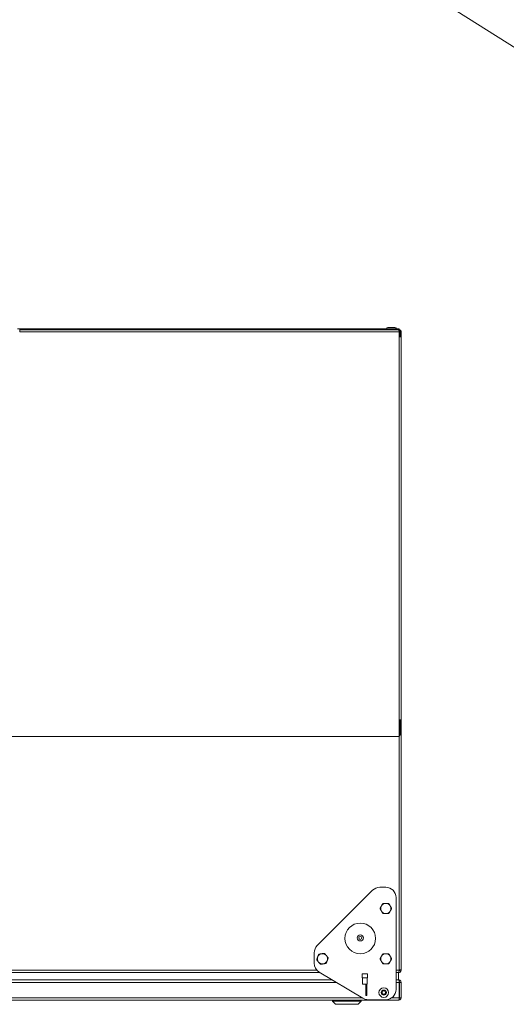
# Model space of a CAD drawing. Units: millimetres. Extents: x 370 to 8617, y 134 to 6002.
# Drawn here: x 3984 to 4460, y 850 to 1813 of the extents above; entities that cross this region are included whole.
import ezdxf

# ---------------------------------------------------------------- set-up
doc = ezdxf.new("R2010")
doc.units = ezdxf.units.MM
doc.header["$LTSCALE"] = 21
doc.layers.add('AM - Drawing', color=7, linetype='Continuous', lineweight=5)

msp = doc.modelspace()

# ---------------------------------------------------------------- linework, layer by layer
at = {"layer": 'AM - Drawing'}
for p, q in [((3320.79, 2508.66), (5768.05, 967.5)), ((3981.9, 1510.95), (3983.9, 1510.95)), ((4351.9, 1510.95), (3983.9, 1510.95)), ((3983.9, 1507.95), (3983.9, 1510.95)), ((3983.9, 1509.95), (4354.2, 1509.95)), ((4351.9, 1509.95), (3983.9, 1509.95)), ((4354.89, 1507.95), (3983.9, 1507.95)), ((4344, 1512.35), (4350.8, 1512.35)), ((4354.9, 1510.95), (4351.9, 1510.95)), ((4351.9, 1510.95), (4351.9, 1509.95)), ((4354.9, 1509.95), (4354.2, 1509.95)), ((4354.9, 1508.95), (4354.67, 1508.95)), ((4354.89, 1111.95), (4354.89, 1507.95)), ((4354.9, 1507.95), (4354.89, 1507.95)), ((4354.89, 1507.94), (4354.9, 1507.94)), ((4354.9, 1502.95), (4354.89, 1502.95)), ((4354.9, 1509.95), (4354.9, 1510.95)), ((4354.9, 1509.95), (4354.9, 1508.95)), ((4354.9, 1508.95), (4354.9, 1507.94)), ((4354.9, 1507.94), (4355.9, 1507.94)), ((4354.9, 1507.94), (4354.9, 1502.95)), ((4354.9, 1502.95), (4354.9, 1128.43)), ((4354.9, 1502.95), (4356.9, 1502.95)), ((4355.9, 1502.96), (4355.9, 1507.95)), ((4356.9, 1507.95), (4355.9, 1507.95)), ((4355.9, 1502.96), (4355.9, 1502.95)), ((4356.9, 1502.96), (4355.9, 1502.96)), ((4356.9, 1502.96), (4356.9, 1507.95)), ((4356.9, 1502.95), (4356.9, 1502.96)), ((4356.9, 1128.43), (4356.9, 1502.95)), ((4354.89, 1128.43), (4354.9, 1128.43)), ((4354.9, 1128.43), (4354.9, 1126.95)), ((4356.9, 1128.43), (4354.9, 1128.43)), ((4355.9, 1128.43), (4355.9, 1128.42)), ((4355.9, 1113.94), (4355.9, 1128.42)), ((4355.9, 1128.42), (4356.9, 1128.42)), ((4356.9, 1128.42), (4356.9, 1128.43)), ((4356.9, 1113.94), (4356.9, 1128.42)), ((4354.9, 1113.95), (4354.9, 1126.95)), ((4354.9, 1126.95), (4355.9, 1126.95)), ((4355.9, 1113.95), (4355.9, 1126.95)), ((3208.91, 1111.95), (4354.89, 1111.95)), ((4354.89, 1113.95), (4354.9, 1113.95)), ((4354.9, 1113.95), (4355.9, 1113.95)), ((4354.9, 1112.22), (4354.9, 883.45)), ((4356.9, 1113.94), (4355.9, 1113.94)), ((4356.9, 1113.94), (4356.9, 883.45)), ((4336.04, 964.45), (4341.9, 964.45)), ((4274.83, 907.38), (4328.97, 961.53)), ((4351.9, 954.45), (4351.9, 864.45)), ((4271.9, 890.12), (4271.9, 900.31)), ((4277.74, 880.95), (3286.1, 880.95)), ((3762.4, 883.45), (4274.44, 883.45)), ((4319.53, 855.88), (4276.76, 881.54)), ((4324.1, 879.7), (4318.7, 879.7)), ((4318.7, 876), (4318.7, 879.7)), ((4324.1, 876), (4324.1, 879.7)), ((4351.9, 883.45), (4354.9, 883.45)), ((4354.05, 880.95), (4351.9, 880.95)), ((4354.05, 880.95), (4354.4, 880.95)), ((4354.4, 880.95), (4354.4, 881.15)), ((4354.4, 873.95), (4354.4, 880.95)), ((4354.9, 882.95), (4355.27, 882.95)), ((4355.4, 883.45), (4356.9, 883.45)), ((4293.57, 871.45), (3270.26, 871.45)), ((3274.43, 873.95), (4289.4, 873.95)), ((4289.4, 873.95), (3274.43, 873.95)), ((4324.1, 876), (4318.7, 876)), ((4319, 875.7), (4318.7, 876)), ((4323.8, 875.7), (4319, 875.7)), ((4319, 869.7), (4319, 875.7)), ((4323.8, 869.7), (4319, 869.7)), ((4322.5, 864.32), (4322.5, 869.7)), ((4323.4, 864.32), (4323.4, 869.7)), ((4323.8, 875.7), (4324.1, 876)), ((4323.8, 869.7), (4323.8, 875.7)), ((4351.9, 873.95), (4354.05, 873.95)), ((4355.05, 871.45), (4351.9, 871.45)), ((4354.4, 873.95), (4354.05, 873.95)), ((4354.4, 873.79), (4354.4, 873.95)), ((4355.05, 871.45), (4355.05, 856.45)), ((4356.9, 871.45), (4355.4, 871.45)), ((4355.4, 856.45), (4355.4, 871.45)), ((4356.9, 856.45), (4356.9, 871.45)), ((4323.4, 864.32), (4322.5, 864.32)), ((4322.5, 864.32), (4322.5, 858.7)), ((4323.4, 858.7), (4322.5, 858.7)), ((4323.4, 864.32), (4323.4, 858.7)), ((4354.4, 853.95), (3209.4, 853.95)), ((3245.24, 856.45), (4318.57, 856.45)), ((4289.7, 852.95), (4289.7, 853.95)), ((4317.7, 852.95), (4289.7, 852.95)), ((4292.7, 849.95), (4289.7, 852.95)), ((4314.7, 849.95), (4292.7, 849.95)), ((4314.7, 849.95), (4317.7, 852.95)), ((4317.7, 852.95), (4317.7, 853.95)), ((4341.9, 854.45), (4324.67, 854.45)), ((4347.9, 856.45), (4355.05, 856.45)), ((4355.4, 856.45), (4356.9, 856.45))]:
    msp.add_line(p, q, dxfattribs=at)
for centre, radius in [((4316.9, 914.45), 15), ((4316.9, 914.95), 3), ((4316.9, 914.95), 1.51), ((4339.9, 861.45), 4.75), ((4339.9, 861.45), 2.5)]:
    msp.add_circle(centre, radius, dxfattribs=at)
for centre, radius, start, end in [((4344, 1510.95), 1.4, 90, 180), ((4350.8, 1510.95), 1.4, 0, 90), ((4353.9, 1113.95), 1, 351.89039, 0), ((4353.9, 1113.95), 2, 299.66975, 0), ((4336.04, 954.45), 10, 90, 135), ((4341.9, 954.45), 10, 0, 90), ((4341.9, 943.7), 5, 150, 210), ((4341.9, 943.7), 5, 90, 150), ((4341.9, 943.7), 5.66, 117.90811, 122.09189), ((4341.9, 943.7), 5, 30, 90), ((4341.9, 943.7), 5.66, 57.90811, 62.09189), ((4341.9, 943.7), 5, 330, 30), ((4341.9, 943.7), 5.66, 177.90811, 182.09189), ((4341.9, 943.7), 5, 210, 270), ((4341.9, 943.7), 5.66, 237.90811, 242.09189), ((4341.9, 943.7), 5, 270, 330), ((4341.9, 943.7), 5.66, 297.90811, 302.09189), ((4341.9, 943.7), 5.66, 357.90811, 2.09189), ((4281.9, 900.31), 10, 135, 180), ((4279.9, 894.45), 5, 159.25932, 219.25932), ((4279.9, 894.45), 5, 99.25932, 159.25932), ((4279.9, 894.45), 5.66, 127.16743, 131.35121), ((4279.9, 894.45), 5, 39.25932, 99.25932), ((4279.9, 894.45), 5.66, 67.16743, 71.35121), ((4279.9, 894.45), 5, 339.25932, 39.25932), ((4341.9, 894.45), 5, 150, 210), ((4341.9, 894.45), 5, 90, 150), ((4341.9, 894.45), 5.66, 117.90811, 122.09189), ((4341.9, 894.45), 5, 30, 90), ((4341.9, 894.45), 5.66, 57.90811, 62.09189), ((4341.9, 894.45), 5, 330, 30), ((4281.9, 890.12), 10, 180, 239.03624), ((4279.9, 894.45), 5.66, 187.16743, 191.35121), ((4279.9, 894.45), 5, 219.25932, 279.25932), ((4279.9, 894.45), 5.66, 247.16743, 251.35121), ((4279.9, 894.45), 5, 279.25932, 339.25932), ((4279.9, 894.45), 5.66, 307.16743, 311.35121), ((4279.9, 894.45), 5.66, 7.16743, 11.35121), ((4341.9, 894.45), 5.66, 177.90811, 182.09189), ((4341.9, 894.45), 5, 210, 270), ((4341.9, 894.45), 5.66, 237.90811, 242.09189), ((4341.9, 894.45), 5, 270, 330), ((4341.9, 894.45), 5.66, 297.90811, 302.09189), ((4341.9, 894.45), 5.66, 357.90811, 2.09189), ((4354.4, 871.45), 1, 0, 53.61726), ((4338.32, 860.6), 0.45, 131.67139, 284.98788), ((4338.37, 862.4), 0.45, 71.67139, 224.98788), ((4337.5, 861.52), 0.787, 311.67139, 44.98787), ((4338.64, 859.4), 0.787, 11.67139, 104.98787), ((4338.76, 863.57), 0.787, 251.67139, 344.98787), ((4339.85, 859.66), 0.45, 191.67139, 344.98788), ((4339.96, 863.25), 0.45, 11.67139, 164.98788), ((4341.05, 859.33), 0.787, 71.67139, 164.98788), ((4341.17, 863.5), 0.787, 191.67139, 284.98787), ((4341.43, 860.51), 0.45, 251.67139, 44.98788), ((4341.49, 862.31), 0.45, 311.67139, 104.98788), ((4342.31, 861.38), 0.787, 131.67139, 224.98788), ((4341.9, 864.45), 10, 270, 0), ((4324.67, 864.45), 10, 239.03624, 270)]:
    msp.add_arc(centre, radius, start, end, dxfattribs=at)
for points, knots in [([(4354.2, 1509.95), (4354.37, 1509.95), (4354.54, 1509.48), (4354.71, 1508.8), (4354.77, 1508.53), (4354.84, 1508.24), (4354.9, 1507.95)], [0, 0, 0, 0, 1.135812, 1.135812, 1.135812, 1.570796, 1.570796, 1.570796, 1.570796]), ([(4356.9, 1507.95), (4356.9, 1508.22), (4356.85, 1508.49), (4356.64, 1508.98), (4356.49, 1509.2), (4356.11, 1509.57), (4355.88, 1509.72), (4355.4, 1509.91), (4355.15, 1509.95), (4354.9, 1509.95)], [0, 0, 0, 0, 0.0821402, 0.0821402, 0.1642403, 0.1642403, 0.2463402, 0.2463402, 0.3230522, 0.3230522, 0.3230522, 0.3230522]), ([(4354.9, 1508.95), (4355.05, 1508.95), (4355.19, 1508.92), (4355.45, 1508.81), (4355.56, 1508.72), (4355.74, 1508.52), (4355.8, 1508.42), (4355.88, 1508.19), (4355.9, 1508.07), (4355.9, 1507.95)], [0, 0, 0, 0, 0.04703, 0.04703, 0.0940405, 0.0940405, 0.133433, 0.133433, 0.1728255, 0.1728255, 0.1728255, 0.1728255]), ([(4356.9, 883.45), (4356.9, 882.7), (4356.52, 881.88), (4355.83, 881.4), (4355.42, 881.11), (4354.91, 880.95), (4354.4, 880.95)], [-1, -1, -1, -1, -0.373727, -0.373727, -0.373727, 0, 0, 0, 0]), ([(4354.87, 882.58), (4355.08, 882.69), (4355.25, 882.87), (4355.33, 883.08), (4355.38, 883.21), (4355.4, 883.33), (4355.4, 883.45)], [0.3002978, 0.3002978, 0.3002978, 0.3002978, 0.7459404, 0.7459404, 0.7459404, 1, 1, 1, 1]), ([(4354.05, 873.95), (4354.4, 873.95), (4354.75, 873.44), (4354.92, 872.67), (4355.01, 872.3), (4355.05, 871.88), (4355.05, 871.45)], [1.570796, 1.570796, 1.570796, 1.570796, 2.634697, 2.634697, 2.634697, 3.141593, 3.141593, 3.141593, 3.141593]), ([(4356.9, 871.45), (4356.9, 872.34), (4356.39, 873.21), (4355.62, 873.64), (4355.25, 873.84), (4354.83, 873.95), (4354.4, 873.95)], [-3.141593, -3.141593, -3.141593, -3.141593, -2.077692, -2.077692, -2.077692, -1.570796, -1.570796, -1.570796, -1.570796]), ([(4354.4, 853.95), (4355.3, 853.95), (4356.17, 854.48), (4356.6, 855.26), (4356.8, 855.63), (4356.9, 856.04), (4356.9, 856.45)], [0, 0, 0, 0, 1.074185, 1.074185, 1.074185, 1.570796, 1.570796, 1.570796, 1.570796]), ([(4355.05, 856.45), (4354.9, 855.56), (4354.75, 854.68), (4354.61, 854.26), (4354.54, 854.06), (4354.47, 853.95), (4354.4, 853.95)], [0, 0, 0, 0, 1.074185, 1.074185, 1.074185, 1.570796, 1.570796, 1.570796, 1.570796]), ([(4354.9, 855.59), (4355.14, 855.73), (4355.32, 855.97), (4355.38, 856.24), (4355.39, 856.31), (4355.4, 856.38), (4355.4, 856.45)], [0.524714, 0.524714, 0.524714, 0.524714, 1.350716, 1.350716, 1.350716, 1.570796, 1.570796, 1.570796, 1.570796])]:
    msp.add_open_spline(points, degree=3, knots=knots, dxfattribs=at)
for points, weights in [([(4336.25, 943.91), (4336.95, 945.13), (4337.57, 946.2)], [1.00528069522, 1.03509972766, 1]), ([(4337.57, 946.2), (4338.19, 947.28), (4338.9, 948.5)], [1, 1.03509972766, 1.00528069522]), ([(4339.25, 948.7), (4340.66, 948.7), (4341.9, 948.7)], [1.00528069521, 1.03509972756, 1]), ([(4341.9, 948.7), (4343.14, 948.7), (4344.55, 948.7)], [1, 1.03509972756, 1.00528069521]), ([(4344.91, 948.5), (4345.61, 947.28), (4346.23, 946.2)], [1.00528069522, 1.03509972766, 1]), ([(4346.23, 946.2), (4346.85, 945.13), (4347.56, 943.91)], [1, 1.03509972766, 1.00528069522]), ([(4337.57, 941.2), (4336.95, 942.28), (4336.25, 943.5)], [1, 1.03509972766, 1.00528069522]), ([(4338.9, 938.91), (4338.19, 940.13), (4337.57, 941.2)], [1.00528069522, 1.03509972766, 1]), ([(4341.9, 938.7), (4340.66, 938.7), (4339.25, 938.7)], [1, 1.03509972756, 1.00528069521]), ([(4344.55, 938.7), (4343.14, 938.7), (4341.9, 938.7)], [1.00528069521, 1.03509972756, 1]), ([(4346.23, 941.2), (4345.61, 940.13), (4344.91, 938.91)], [1, 1.03509972766, 1.00528069522]), ([(4347.56, 943.5), (4346.85, 942.28), (4346.23, 941.2)], [1.00528069522, 1.03509972766, 1]), ([(4274.29, 893.75), (4274.79, 895.06), (4275.23, 896.22)], [1.00528069522, 1.03509972766, 1]), ([(4275.23, 896.22), (4275.67, 897.39), (4276.16, 898.7)], [1, 1.03509972766, 1.00528069522]), ([(4276.48, 898.96), (4277.87, 899.19), (4279.1, 899.39)], [1.00528069521, 1.03509972756, 1]), ([(4279.1, 899.39), (4280.32, 899.59), (4281.71, 899.82)], [1, 1.03509972756, 1.00528069521]), ([(4282.1, 899.67), (4282.99, 898.58), (4283.77, 897.62)], [1.00528069522, 1.03509972766, 1]), ([(4283.77, 897.62), (4284.56, 896.66), (4285.45, 895.57)], [1, 1.03509972766, 1.00528069522]), ([(4336.25, 894.66), (4336.95, 895.88), (4337.57, 896.95)], [1.00528069522, 1.03509972766, 1]), ([(4337.57, 896.95), (4338.19, 898.03), (4338.9, 899.25)], [1, 1.03509972766, 1.00528069522]), ([(4339.25, 899.45), (4340.66, 899.45), (4341.9, 899.45)], [1.00528069521, 1.03509972756, 1]), ([(4341.9, 899.45), (4343.14, 899.45), (4344.55, 899.45)], [1, 1.03509972756, 1.00528069521]), ([(4344.91, 899.25), (4345.61, 898.03), (4346.23, 896.95)], [1.00528069522, 1.03509972766, 1]), ([(4346.23, 896.95), (4346.85, 895.88), (4347.56, 894.66)], [1, 1.03509972766, 1.00528069522]), ([(4276.03, 891.29), (4275.24, 892.25), (4274.36, 893.34)], [1, 1.03509972766, 1.00528069522]), ([(4277.71, 889.24), (4276.82, 890.33), (4276.03, 891.29)], [1.00528069522, 1.03509972766, 1]), ([(4280.71, 889.52), (4279.48, 889.32), (4278.09, 889.09)], [1, 1.03509972756, 1.00528069521]), ([(4283.32, 889.95), (4281.93, 889.72), (4280.71, 889.52)], [1.00528069521, 1.03509972756, 1]), ([(4284.58, 892.68), (4284.14, 891.52), (4283.64, 890.21)], [1, 1.03509972766, 1.00528069522]), ([(4285.52, 895.16), (4285.02, 893.85), (4284.58, 892.68)], [1.00528069522, 1.03509972766, 1]), ([(4337.57, 891.95), (4336.95, 893.03), (4336.25, 894.25)], [1, 1.03509972766, 1.00528069522]), ([(4338.9, 889.66), (4338.19, 890.88), (4337.57, 891.95)], [1.00528069522, 1.03509972766, 1]), ([(4341.9, 889.45), (4340.66, 889.45), (4339.25, 889.45)], [1, 1.03509972756, 1.00528069521]), ([(4344.55, 889.45), (4343.14, 889.45), (4341.9, 889.45)], [1.00528069521, 1.03509972756, 1]), ([(4346.23, 891.95), (4345.61, 890.88), (4344.91, 889.66)], [1, 1.03509972766, 1.00528069522]), ([(4347.56, 894.25), (4346.85, 893.03), (4346.23, 891.95)], [1.00528069522, 1.03509972766, 1])]:
    msp.add_rational_spline(points, weights, degree=2, dxfattribs=at)
for points in [[(4354.9, 882.99), (4354.85, 881.85), (4354.46, 880.95), (4354.05, 880.95)], [(4354.89, 883.79), (4355.19, 883.68), (4355.4, 883.57), (4355.4, 883.45)], [(4355.4, 883.82), (4355.24, 883.85), (4355.08, 883.87), (4354.9, 883.89)], [(4354.9, 882.99), (4354.91, 883.14), (4354.91, 883.3), (4354.9, 883.45)], [(4356.9, 883.45), (4356.9, 883.58), (4356.28, 883.7), (4355.4, 883.82)]]:
    msp.add_open_spline(points, degree=3, dxfattribs=at)

doc.saveas('drawing.dxf')
